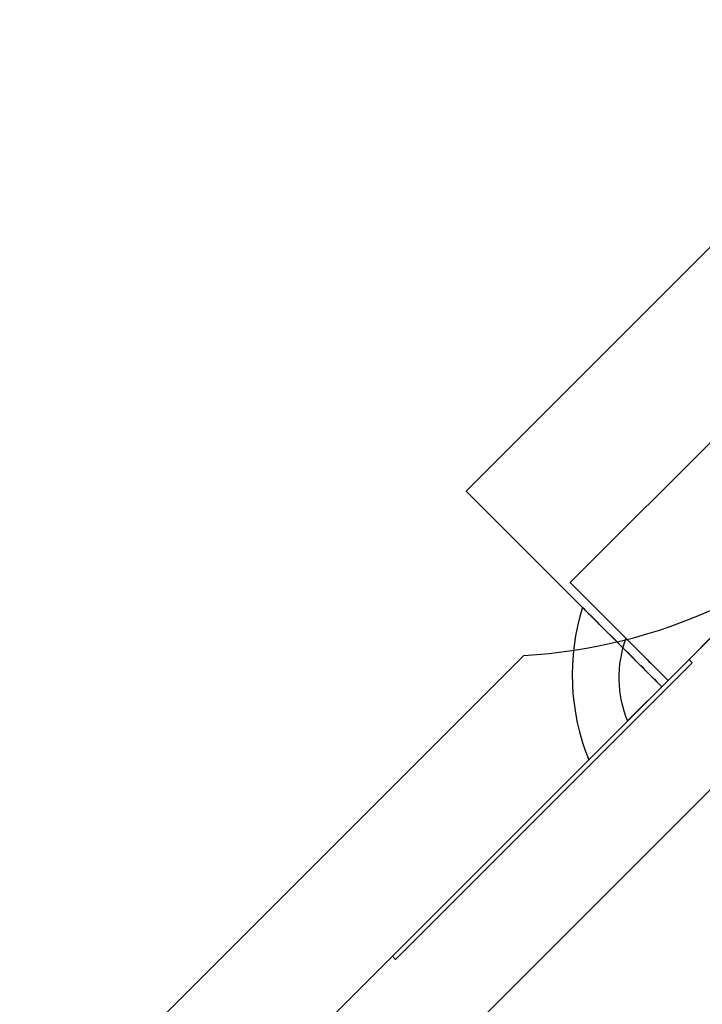
# Model space of a CAD drawing. Units: inches. Extents: x 38.9 to 74.2, y 1.1 to 34.8.
# Drawn here: x 56.8 to 57, y 22.9 to 23.1 of the extents above; entities that cross this region are included whole.
import ezdxf

# ---------------------------------------------------------------- set-up
doc = ezdxf.new("R2010")
doc.units = ezdxf.units.IN
doc.header["$MEASUREMENT"] = 0
doc.layers.add('line art', color=7, linetype='Continuous', lineweight=0)

# ---------------------------------------------------------------- blocks, each defined once
blk = doc.blocks.new('Block_20')
at = {"layer": 'line art', "color": 7, "lineweight": 25}
for p, q in [((56.84976, 22.79777), (57.2422, 23.19022)), ((57.18705, 23.13506), (56.90491, 22.85293)), ((57.03, 23.09766), (56.94232, 23.00998)), ((57.05018, 23.0747), (56.96527, 22.9898)), ((56.98545, 22.96684), (57.07313, 23.05452)), ((56.98684, 22.96823), (57.07175, 23.05314)), ((56.94232, 23.00998), (56.98545, 22.96684)), ((56.96527, 22.9898), (56.98684, 22.96823)), ((57.03891, 22.98692), (56.84976, 22.79777)), ((56.99147, 22.97286), (56.99658, 22.97797)), ((56.95504, 22.97376), (56.85239, 22.87112)), ((56.99147, 22.97286), (56.92605, 22.90744)), ((56.92605, 22.90744), (56.99147, 22.97286)), ((56.99147, 22.97286), (56.92605, 22.90744)), ((56.92605, 22.90744), (56.99147, 22.97286)), ((56.99147, 22.97286), (56.92605, 22.90744)), ((56.92605, 22.90744), (56.99147, 22.97286)), ((56.99147, 22.97286), (56.92605, 22.90744)), ((56.92605, 22.90744), (56.99147, 22.97286)), ((56.99147, 22.97286), (56.92605, 22.90744)), ((56.92605, 22.90744), (56.99147, 22.97286)), ((56.92605, 22.90744), (56.99147, 22.97286)), ((56.99147, 22.97286), (56.92605, 22.90744)), ((56.92675, 22.90673), (56.99217, 22.97215)), ((56.92675, 22.90673), (56.99217, 22.97215)), ((56.99217, 22.97215), (56.92675, 22.90673)), ((56.99217, 22.97215), (56.92675, 22.90673)), ((56.92675, 22.90673), (56.99217, 22.97215)), ((56.92675, 22.90673), (56.99217, 22.97215)), ((56.99217, 22.97215), (56.92675, 22.90673)), ((56.92675, 22.90673), (56.99217, 22.97215)), ((56.99217, 22.97215), (56.92675, 22.90673)), ((56.92675, 22.90673), (56.99217, 22.97215)), ((56.99217, 22.97215), (56.92675, 22.90673)), ((56.92675, 22.90673), (56.99217, 22.97215)), ((56.99217, 22.97215), (56.92675, 22.90673)), ((56.99217, 22.97215), (56.99147, 22.97286)), ((56.98684, 22.96823), (56.9779, 22.95929)), ((56.98684, 22.96823), (56.9779, 22.95929)), ((56.98684, 22.96823), (56.9779, 22.95929)), ((56.98684, 22.96823), (56.9779, 22.95929)), ((56.98684, 22.96823), (56.9779, 22.95929)), ((56.98684, 22.96823), (56.9779, 22.95929)), ((56.98545, 22.96684), (56.96934, 22.95073)), ((56.98545, 22.96684), (56.96934, 22.95073)), ((56.98545, 22.96684), (56.96934, 22.95073)), ((56.98545, 22.96684), (56.96934, 22.95073)), ((56.98545, 22.96684), (56.96934, 22.95073)), ((56.98545, 22.96684), (56.96934, 22.95073)), ((56.98545, 22.96684), (56.96934, 22.95073)), ((56.98545, 22.96684), (56.96934, 22.95073)), ((56.98545, 22.96684), (56.96934, 22.95073)), ((56.98545, 22.96684), (56.96934, 22.95073)), ((56.98545, 22.96684), (56.96934, 22.95073)), ((56.98545, 22.96684), (56.96934, 22.95073)), ((56.98545, 22.96684), (56.96934, 22.95073)), ((56.98545, 22.96684), (56.96934, 22.95073)), ((56.98545, 22.96684), (56.96934, 22.95073)), ((56.98545, 22.96684), (56.96934, 22.95073)), ((56.98545, 22.96684), (56.96934, 22.95073)), ((56.98545, 22.96684), (56.96934, 22.95073)), ((56.98545, 22.96684), (56.96934, 22.95073)), ((56.98545, 22.96684), (56.96934, 22.95073)), ((56.98545, 22.96684), (56.96934, 22.95073)), ((56.98545, 22.96684), (56.96934, 22.95073)), ((56.98545, 22.96684), (56.96934, 22.95073)), ((56.98545, 22.96684), (56.96934, 22.95073)), ((56.98545, 22.96684), (56.96934, 22.95073)), ((56.98545, 22.96684), (56.96934, 22.95073)), ((56.98545, 22.96684), (56.96934, 22.95073)), ((56.98545, 22.96684), (56.96934, 22.95073)), ((56.98545, 22.96684), (56.96934, 22.95073)), ((56.98545, 22.96684), (56.96934, 22.95073)), ((56.98545, 22.96684), (56.96934, 22.95073)), ((56.98545, 22.96684), (56.96934, 22.95073)), ((56.98545, 22.96684), (56.96934, 22.95073)), ((56.98545, 22.96684), (56.96934, 22.95073)), ((56.98545, 22.96684), (56.96934, 22.95073)), ((56.98545, 22.96684), (56.96934, 22.95073)), ((56.92605, 22.90744), (56.88822, 22.86961)), ((56.92675, 22.90673), (56.92605, 22.90744))]:
    blk.add_line(p, q, dxfattribs=at)
for points, knots in [([(56.96971, 23.20764), (56.90561, 23.2194), (56.84411, 23.17698), (56.83234, 23.11288), (56.82975, 23.0988), (56.82975, 23.08436), (56.83234, 23.07027)], [0, 0, 0, 0, 1, 1, 1, 2, 2, 2, 2]), ([(56.96971, 23.20764), (56.90561, 23.2194), (56.84411, 23.17698), (56.83234, 23.11288), (56.82975, 23.0988), (56.82975, 23.08436), (56.83234, 23.07027)], [0, 0, 0, 0, 1, 1, 1, 2, 2, 2, 2]), ([(56.96971, 23.20764), (56.90561, 23.2194), (56.84411, 23.17698), (56.83234, 23.11288), (56.82975, 23.0988), (56.82975, 23.08436), (56.83234, 23.07027)], [0, 0, 0, 0, 1, 1, 1, 2, 2, 2, 2]), ([(56.96971, 23.20764), (56.90561, 23.2194), (56.84411, 23.17698), (56.83234, 23.11288), (56.82975, 23.0988), (56.82975, 23.08436), (56.83234, 23.07027)], [0, 0, 0, 0, 1, 1, 1, 2, 2, 2, 2]), ([(56.98545, 22.96684), (56.98251, 22.96978), (56.97957, 22.97272), (56.97722, 22.97507), (56.97489, 22.97741), (56.97314, 22.97915), (56.97179, 22.9805), (56.96962, 22.98268), (56.96849, 22.9838), (56.9681, 22.98419), (56.96799, 22.9843), (56.96794, 22.98435), (56.96794, 22.98435), (56.96794, 22.98435), (56.96889, 22.98341), (56.97123, 22.98106), (56.97254, 22.97975), (56.97428, 22.97801), (56.97669, 22.9756), (56.97915, 22.97315), (56.9823, 22.96999), (56.98545, 22.96684)], [0, 0, 0, 0, 1, 1, 1, 2, 2, 2, 3, 3, 3, 4, 4, 4, 5, 5, 5, 6, 6, 6, 7, 7, 7, 7]), ([(56.98545, 22.96684), (56.98251, 22.96978), (56.97957, 22.97272), (56.97722, 22.97507), (56.97489, 22.97741), (56.97314, 22.97915), (56.97179, 22.9805), (56.96962, 22.98268), (56.96849, 22.9838), (56.9681, 22.98419), (56.96799, 22.9843), (56.96794, 22.98435), (56.96794, 22.98435), (56.96794, 22.98435), (56.96889, 22.98341), (56.97123, 22.98106), (56.97254, 22.97975), (56.97428, 22.97801), (56.97669, 22.9756), (56.97915, 22.97315), (56.9823, 22.96999), (56.98545, 22.96684)], [0, 0, 0, 0, 1, 1, 1, 2, 2, 2, 3, 3, 3, 4, 4, 4, 5, 5, 5, 6, 6, 6, 7, 7, 7, 7]), ([(56.98545, 22.96684), (56.98251, 22.96978), (56.97957, 22.97272), (56.97722, 22.97507), (56.97489, 22.97741), (56.97314, 22.97915), (56.97179, 22.9805), (56.96962, 22.98268), (56.96849, 22.9838), (56.9681, 22.98419), (56.96799, 22.9843), (56.96794, 22.98435), (56.96794, 22.98435), (56.96794, 22.98435), (56.96889, 22.98341), (56.97123, 22.98106), (56.97254, 22.97975), (56.97428, 22.97801), (56.97669, 22.9756), (56.97915, 22.97315), (56.9823, 22.96999), (56.98545, 22.96684)], [0, 0, 0, 0, 1, 1, 1, 2, 2, 2, 3, 3, 3, 4, 4, 4, 5, 5, 5, 6, 6, 6, 7, 7, 7, 7]), ([(56.98545, 22.96684), (56.98251, 22.96978), (56.97957, 22.97272), (56.97722, 22.97507), (56.97489, 22.97741), (56.97314, 22.97915), (56.97179, 22.9805), (56.96962, 22.98268), (56.96849, 22.9838), (56.9681, 22.98419), (56.96799, 22.9843), (56.96794, 22.98435), (56.96794, 22.98435), (56.96794, 22.98435), (56.96889, 22.98341), (56.97123, 22.98106), (56.97254, 22.97975), (56.97428, 22.97801), (56.97669, 22.9756), (56.97915, 22.97315), (56.9823, 22.96999), (56.98545, 22.96684)], [0, 0, 0, 0, 1, 1, 1, 2, 2, 2, 3, 3, 3, 4, 4, 4, 5, 5, 5, 6, 6, 6, 7, 7, 7, 7]), ([(56.98545, 22.96684), (56.98251, 22.96978), (56.97957, 22.97272), (56.97722, 22.97507), (56.97489, 22.97741), (56.97314, 22.97915), (56.97179, 22.9805), (56.96962, 22.98268), (56.96849, 22.9838), (56.9681, 22.98419), (56.96799, 22.9843), (56.96794, 22.98435), (56.96794, 22.98435), (56.96794, 22.98435), (56.96889, 22.98341), (56.97123, 22.98106), (56.97254, 22.97975), (56.97428, 22.97801), (56.97669, 22.9756), (56.97915, 22.97315), (56.9823, 22.96999), (56.98545, 22.96684)], [0, 0, 0, 0, 1, 1, 1, 2, 2, 2, 3, 3, 3, 4, 4, 4, 5, 5, 5, 6, 6, 6, 7, 7, 7, 7]), ([(56.98545, 22.96684), (56.98251, 22.96978), (56.97957, 22.97272), (56.97722, 22.97507), (56.97489, 22.97741), (56.97314, 22.97915), (56.97179, 22.9805), (56.96962, 22.98268), (56.96849, 22.9838), (56.9681, 22.98419), (56.96799, 22.9843), (56.96794, 22.98435), (56.96794, 22.98435), (56.96794, 22.98435), (56.96889, 22.98341), (56.97123, 22.98106), (56.97254, 22.97975), (56.97428, 22.97801), (56.97669, 22.9756), (56.97915, 22.97315), (56.9823, 22.96999), (56.98545, 22.96684)], [0, 0, 0, 0, 1, 1, 1, 2, 2, 2, 3, 3, 3, 4, 4, 4, 5, 5, 5, 6, 6, 6, 7, 7, 7, 7]), ([(56.98545, 22.96684), (56.98251, 22.96978), (56.97957, 22.97272), (56.97722, 22.97507), (56.97489, 22.97741), (56.97314, 22.97915), (56.97179, 22.9805), (56.96962, 22.98268), (56.96849, 22.9838), (56.9681, 22.98419), (56.96799, 22.9843), (56.96794, 22.98435), (56.96794, 22.98435), (56.96794, 22.98435), (56.96889, 22.98341), (56.97123, 22.98106), (56.97254, 22.97975), (56.97428, 22.97801), (56.97669, 22.9756), (56.97915, 22.97315), (56.9823, 22.96999), (56.98545, 22.96684)], [0, 0, 0, 0, 1, 1, 1, 2, 2, 2, 3, 3, 3, 4, 4, 4, 5, 5, 5, 6, 6, 6, 7, 7, 7, 7]), ([(56.98545, 22.96684), (56.98251, 22.96978), (56.97957, 22.97272), (56.97722, 22.97507), (56.97489, 22.97741), (56.97314, 22.97915), (56.97179, 22.9805), (56.96962, 22.98268), (56.96849, 22.9838), (56.9681, 22.98419), (56.96799, 22.9843), (56.96794, 22.98435), (56.96794, 22.98435), (56.96794, 22.98435), (56.96889, 22.98341), (56.97123, 22.98106), (56.97254, 22.97975), (56.97428, 22.97801), (56.97669, 22.9756), (56.97915, 22.97315), (56.9823, 22.96999), (56.98545, 22.96684)], [0, 0, 0, 0, 1, 1, 1, 2, 2, 2, 3, 3, 3, 4, 4, 4, 5, 5, 5, 6, 6, 6, 7, 7, 7, 7]), ([(56.98545, 22.96684), (56.98251, 22.96978), (56.97957, 22.97272), (56.97722, 22.97507), (56.97489, 22.97741), (56.97314, 22.97915), (56.97179, 22.9805), (56.96962, 22.98268), (56.96849, 22.9838), (56.9681, 22.98419), (56.96799, 22.9843), (56.96794, 22.98435), (56.96794, 22.98435), (56.96794, 22.98435), (56.96889, 22.98341), (56.97123, 22.98106), (56.97254, 22.97975), (56.97428, 22.97801), (56.97669, 22.9756), (56.97915, 22.97315), (56.9823, 22.96999), (56.98545, 22.96684)], [0, 0, 0, 0, 1, 1, 1, 2, 2, 2, 3, 3, 3, 4, 4, 4, 5, 5, 5, 6, 6, 6, 7, 7, 7, 7]), ([(56.98545, 22.96684), (56.98251, 22.96978), (56.97957, 22.97272), (56.97722, 22.97507), (56.97489, 22.97741), (56.97314, 22.97915), (56.97179, 22.9805), (56.96962, 22.98268), (56.96849, 22.9838), (56.9681, 22.98419), (56.96799, 22.9843), (56.96794, 22.98435), (56.96794, 22.98435), (56.96794, 22.98435), (56.96889, 22.98341), (56.97123, 22.98106), (56.97254, 22.97975), (56.97428, 22.97801), (56.97669, 22.9756), (56.97915, 22.97315), (56.9823, 22.96999), (56.98545, 22.96684)], [0, 0, 0, 0, 1, 1, 1, 2, 2, 2, 3, 3, 3, 4, 4, 4, 5, 5, 5, 6, 6, 6, 7, 7, 7, 7]), ([(56.98545, 22.96684), (56.98251, 22.96978), (56.97957, 22.97272), (56.97722, 22.97507), (56.97489, 22.97741), (56.97314, 22.97915), (56.97179, 22.9805), (56.96962, 22.98268), (56.96849, 22.9838), (56.9681, 22.98419), (56.96799, 22.9843), (56.96794, 22.98435), (56.96794, 22.98435), (56.96794, 22.98435), (56.96889, 22.98341), (56.97123, 22.98106), (56.97254, 22.97975), (56.97428, 22.97801), (56.97669, 22.9756), (56.97915, 22.97315), (56.9823, 22.96999), (56.98545, 22.96684)], [0, 0, 0, 0, 1, 1, 1, 2, 2, 2, 3, 3, 3, 4, 4, 4, 5, 5, 5, 6, 6, 6, 7, 7, 7, 7]), ([(56.98545, 22.96684), (56.98251, 22.96978), (56.97957, 22.97272), (56.97722, 22.97507), (56.97489, 22.97741), (56.97314, 22.97915), (56.97179, 22.9805), (56.96962, 22.98268), (56.96849, 22.9838), (56.9681, 22.98419), (56.96799, 22.9843), (56.96794, 22.98435), (56.96794, 22.98435), (56.96794, 22.98435), (56.96889, 22.98341), (56.97123, 22.98106), (56.97254, 22.97975), (56.97428, 22.97801), (56.97669, 22.9756), (56.97915, 22.97315), (56.9823, 22.96999), (56.98545, 22.96684)], [0, 0, 0, 0, 1, 1, 1, 2, 2, 2, 3, 3, 3, 4, 4, 4, 5, 5, 5, 6, 6, 6, 7, 7, 7, 7]), ([(56.98545, 22.96684), (56.98251, 22.96978), (56.97957, 22.97272), (56.97722, 22.97507), (56.97489, 22.97741), (56.97314, 22.97915), (56.97179, 22.9805), (56.96962, 22.98268), (56.96849, 22.9838), (56.9681, 22.98419), (56.96799, 22.9843), (56.96794, 22.98435), (56.96794, 22.98435), (56.96794, 22.98435), (56.96889, 22.98341), (56.97123, 22.98106), (56.97254, 22.97975), (56.97428, 22.97801), (56.97669, 22.9756), (56.97915, 22.97315), (56.9823, 22.96999), (56.98545, 22.96684)], [0, 0, 0, 0, 1, 1, 1, 2, 2, 2, 3, 3, 3, 4, 4, 4, 5, 5, 5, 6, 6, 6, 7, 7, 7, 7]), ([(56.98545, 22.96684), (56.98251, 22.96978), (56.97957, 22.97272), (56.97722, 22.97507), (56.97489, 22.97741), (56.97314, 22.97915), (56.97179, 22.9805), (56.96962, 22.98268), (56.96849, 22.9838), (56.9681, 22.98419), (56.96799, 22.9843), (56.96794, 22.98435), (56.96794, 22.98435), (56.96794, 22.98435), (56.96889, 22.98341), (56.97123, 22.98106), (56.97254, 22.97975), (56.97428, 22.97801), (56.97669, 22.9756), (56.97915, 22.97315), (56.9823, 22.96999), (56.98545, 22.96684)], [0, 0, 0, 0, 1, 1, 1, 2, 2, 2, 3, 3, 3, 4, 4, 4, 5, 5, 5, 6, 6, 6, 7, 7, 7, 7]), ([(56.98545, 22.96684), (56.98251, 22.96978), (56.97957, 22.97272), (56.97722, 22.97507), (56.97489, 22.97741), (56.97314, 22.97915), (56.97179, 22.9805), (56.96962, 22.98268), (56.96849, 22.9838), (56.9681, 22.98419), (56.96799, 22.9843), (56.96794, 22.98435), (56.96794, 22.98435), (56.96794, 22.98435), (56.96889, 22.98341), (56.97123, 22.98106), (56.97254, 22.97975), (56.97428, 22.97801), (56.97669, 22.9756), (56.97915, 22.97315), (56.9823, 22.96999), (56.98545, 22.96684)], [0, 0, 0, 0, 1, 1, 1, 2, 2, 2, 3, 3, 3, 4, 4, 4, 5, 5, 5, 6, 6, 6, 7, 7, 7, 7]), ([(56.98545, 22.96684), (56.98251, 22.96978), (56.97957, 22.97272), (56.97722, 22.97507), (56.97489, 22.97741), (56.97314, 22.97915), (56.97179, 22.9805), (56.96962, 22.98268), (56.96849, 22.9838), (56.9681, 22.98419), (56.96799, 22.9843), (56.96794, 22.98435), (56.96794, 22.98435), (56.96794, 22.98435), (56.96889, 22.98341), (56.97123, 22.98106), (56.97254, 22.97975), (56.97428, 22.97801), (56.97669, 22.9756), (56.97915, 22.97315), (56.9823, 22.96999), (56.98545, 22.96684)], [0, 0, 0, 0, 1, 1, 1, 2, 2, 2, 3, 3, 3, 4, 4, 4, 5, 5, 5, 6, 6, 6, 7, 7, 7, 7]), ([(56.98545, 22.96684), (56.98251, 22.96978), (56.97957, 22.97272), (56.97722, 22.97507), (56.97489, 22.97741), (56.97314, 22.97915), (56.97179, 22.9805), (56.96962, 22.98268), (56.96849, 22.9838), (56.9681, 22.98419), (56.96799, 22.9843), (56.96794, 22.98435), (56.96794, 22.98435), (56.96794, 22.98435), (56.96889, 22.98341), (56.97123, 22.98106), (56.97254, 22.97975), (56.97428, 22.97801), (56.97669, 22.9756), (56.97915, 22.97315), (56.9823, 22.96999), (56.98545, 22.96684)], [0, 0, 0, 0, 1, 1, 1, 2, 2, 2, 3, 3, 3, 4, 4, 4, 5, 5, 5, 6, 6, 6, 7, 7, 7, 7]), ([(56.98545, 22.96684), (56.98251, 22.96978), (56.97957, 22.97272), (56.97722, 22.97507), (56.97489, 22.97741), (56.97314, 22.97915), (56.97179, 22.9805), (56.96962, 22.98268), (56.96849, 22.9838), (56.9681, 22.98419), (56.96799, 22.9843), (56.96794, 22.98435), (56.96794, 22.98435), (56.96794, 22.98435), (56.96889, 22.98341), (56.97123, 22.98106), (56.97254, 22.97975), (56.97428, 22.97801), (56.97669, 22.9756), (56.97915, 22.97315), (56.9823, 22.96999), (56.98545, 22.96684)], [0, 0, 0, 0, 1, 1, 1, 2, 2, 2, 3, 3, 3, 4, 4, 4, 5, 5, 5, 6, 6, 6, 7, 7, 7, 7]), ([(56.98545, 22.96684), (56.98251, 22.96978), (56.97957, 22.97272), (56.97722, 22.97507), (56.97489, 22.97741), (56.97314, 22.97915), (56.97179, 22.9805), (56.96962, 22.98268), (56.96849, 22.9838), (56.9681, 22.98419), (56.96799, 22.9843), (56.96794, 22.98435), (56.96794, 22.98435), (56.96794, 22.98435), (56.96889, 22.98341), (56.97123, 22.98106), (56.97254, 22.97975), (56.97428, 22.97801), (56.97669, 22.9756), (56.97915, 22.97315), (56.9823, 22.96999), (56.98545, 22.96684)], [0, 0, 0, 0, 1, 1, 1, 2, 2, 2, 3, 3, 3, 4, 4, 4, 5, 5, 5, 6, 6, 6, 7, 7, 7, 7]), ([(56.98545, 22.96684), (56.98251, 22.96978), (56.97957, 22.97272), (56.97722, 22.97507), (56.97489, 22.97741), (56.97314, 22.97915), (56.97179, 22.9805), (56.96962, 22.98268), (56.96849, 22.9838), (56.9681, 22.98419), (56.96799, 22.9843), (56.96794, 22.98435), (56.96794, 22.98435), (56.96794, 22.98435), (56.96889, 22.98341), (56.97123, 22.98106), (56.97254, 22.97975), (56.97428, 22.97801), (56.97669, 22.9756), (56.97915, 22.97315), (56.9823, 22.96999), (56.98545, 22.96684)], [0, 0, 0, 0, 1, 1, 1, 2, 2, 2, 3, 3, 3, 4, 4, 4, 5, 5, 5, 6, 6, 6, 7, 7, 7, 7]), ([(56.98545, 22.96684), (56.98251, 22.96978), (56.97957, 22.97272), (56.97722, 22.97507), (56.97489, 22.97741), (56.97314, 22.97915), (56.97179, 22.9805), (56.96962, 22.98268), (56.96849, 22.9838), (56.9681, 22.98419), (56.96799, 22.9843), (56.96794, 22.98435), (56.96794, 22.98435), (56.96794, 22.98435), (56.96889, 22.98341), (56.97123, 22.98106), (56.97254, 22.97975), (56.97428, 22.97801), (56.97669, 22.9756), (56.97915, 22.97315), (56.9823, 22.96999), (56.98545, 22.96684)], [0, 0, 0, 0, 1, 1, 1, 2, 2, 2, 3, 3, 3, 4, 4, 4, 5, 5, 5, 6, 6, 6, 7, 7, 7, 7]), ([(56.98545, 22.96684), (56.98251, 22.96978), (56.97957, 22.97272), (56.97722, 22.97507), (56.97489, 22.97741), (56.97314, 22.97915), (56.97179, 22.9805), (56.96962, 22.98268), (56.96849, 22.9838), (56.9681, 22.98419), (56.96799, 22.9843), (56.96794, 22.98435), (56.96794, 22.98435), (56.96794, 22.98435), (56.96889, 22.98341), (56.97123, 22.98106), (56.97254, 22.97975), (56.97428, 22.97801), (56.97669, 22.9756), (56.97915, 22.97315), (56.9823, 22.96999), (56.98545, 22.96684)], [0, 0, 0, 0, 1, 1, 1, 2, 2, 2, 3, 3, 3, 4, 4, 4, 5, 5, 5, 6, 6, 6, 7, 7, 7, 7]), ([(56.98545, 22.96684), (56.98251, 22.96978), (56.97957, 22.97272), (56.97722, 22.97507), (56.97489, 22.97741), (56.97314, 22.97915), (56.97179, 22.9805), (56.96962, 22.98268), (56.96849, 22.9838), (56.9681, 22.98419), (56.96799, 22.9843), (56.96794, 22.98435), (56.96794, 22.98435), (56.96794, 22.98435), (56.96889, 22.98341), (56.97123, 22.98106), (56.97254, 22.97975), (56.97428, 22.97801), (56.97669, 22.9756), (56.97915, 22.97315), (56.9823, 22.96999), (56.98545, 22.96684)], [0, 0, 0, 0, 1, 1, 1, 2, 2, 2, 3, 3, 3, 4, 4, 4, 5, 5, 5, 6, 6, 6, 7, 7, 7, 7]), ([(56.98545, 22.96684), (56.98251, 22.96978), (56.97957, 22.97272), (56.97722, 22.97507), (56.97489, 22.97741), (56.97314, 22.97915), (56.97179, 22.9805), (56.96962, 22.98268), (56.96849, 22.9838), (56.9681, 22.98419), (56.96799, 22.9843), (56.96794, 22.98435), (56.96794, 22.98435), (56.96794, 22.98435), (56.96889, 22.98341), (56.97123, 22.98106), (56.97254, 22.97975), (56.97428, 22.97801), (56.97669, 22.9756), (56.97915, 22.97315), (56.9823, 22.96999), (56.98545, 22.96684)], [0, 0, 0, 0, 1, 1, 1, 2, 2, 2, 3, 3, 3, 4, 4, 4, 5, 5, 5, 6, 6, 6, 7, 7, 7, 7]), ([(56.98545, 22.96684), (56.98251, 22.96978), (56.97957, 22.97272), (56.97722, 22.97507), (56.97489, 22.97741), (56.97314, 22.97915), (56.97179, 22.9805), (56.96962, 22.98268), (56.96849, 22.9838), (56.9681, 22.98419), (56.96799, 22.9843), (56.96794, 22.98435), (56.96794, 22.98435), (56.96794, 22.98435), (56.96889, 22.98341), (56.97123, 22.98106), (56.97254, 22.97975), (56.97428, 22.97801), (56.97669, 22.9756), (56.97915, 22.97315), (56.9823, 22.96999), (56.98545, 22.96684)], [0, 0, 0, 0, 1, 1, 1, 2, 2, 2, 3, 3, 3, 4, 4, 4, 5, 5, 5, 6, 6, 6, 7, 7, 7, 7]), ([(56.98545, 22.96684), (56.98251, 22.96978), (56.97957, 22.97272), (56.97722, 22.97507), (56.97489, 22.97741), (56.97314, 22.97915), (56.97179, 22.9805), (56.96962, 22.98268), (56.96849, 22.9838), (56.9681, 22.98419), (56.96799, 22.9843), (56.96794, 22.98435), (56.96794, 22.98435), (56.96794, 22.98435), (56.96889, 22.98341), (56.97123, 22.98106), (56.97254, 22.97975), (56.97428, 22.97801), (56.97669, 22.9756), (56.97915, 22.97315), (56.9823, 22.96999), (56.98545, 22.96684)], [0, 0, 0, 0, 1, 1, 1, 2, 2, 2, 3, 3, 3, 4, 4, 4, 5, 5, 5, 6, 6, 6, 7, 7, 7, 7]), ([(56.98545, 22.96684), (56.98251, 22.96978), (56.97957, 22.97272), (56.97722, 22.97507), (56.97489, 22.97741), (56.97314, 22.97915), (56.97179, 22.9805), (56.96962, 22.98268), (56.96849, 22.9838), (56.9681, 22.98419), (56.96799, 22.9843), (56.96794, 22.98435), (56.96794, 22.98435), (56.96794, 22.98435), (56.96889, 22.98341), (56.97123, 22.98106), (56.97254, 22.97975), (56.97428, 22.97801), (56.97669, 22.9756), (56.97915, 22.97315), (56.9823, 22.96999), (56.98545, 22.96684)], [0, 0, 0, 0, 1, 1, 1, 2, 2, 2, 3, 3, 3, 4, 4, 4, 5, 5, 5, 6, 6, 6, 7, 7, 7, 7]), ([(56.98545, 22.96684), (56.98251, 22.96978), (56.97957, 22.97272), (56.97722, 22.97507), (56.97489, 22.97741), (56.97314, 22.97915), (56.97179, 22.9805), (56.96962, 22.98268), (56.96849, 22.9838), (56.9681, 22.98419), (56.96799, 22.9843), (56.96794, 22.98435), (56.96794, 22.98435), (56.96794, 22.98435), (56.96889, 22.98341), (56.97123, 22.98106), (56.97254, 22.97975), (56.97428, 22.97801), (56.97669, 22.9756), (56.97915, 22.97315), (56.9823, 22.96999), (56.98545, 22.96684)], [0, 0, 0, 0, 1, 1, 1, 2, 2, 2, 3, 3, 3, 4, 4, 4, 5, 5, 5, 6, 6, 6, 7, 7, 7, 7]), ([(56.98545, 22.96684), (56.98251, 22.96978), (56.97957, 22.97272), (56.97722, 22.97507), (56.97489, 22.97741), (56.97314, 22.97915), (56.97179, 22.9805), (56.96962, 22.98268), (56.96849, 22.9838), (56.9681, 22.98419), (56.96799, 22.9843), (56.96794, 22.98435), (56.96794, 22.98435), (56.96794, 22.98435), (56.96889, 22.98341), (56.97123, 22.98106), (56.97254, 22.97975), (56.97428, 22.97801), (56.97669, 22.9756), (56.97915, 22.97315), (56.9823, 22.96999), (56.98545, 22.96684)], [0, 0, 0, 0, 1, 1, 1, 2, 2, 2, 3, 3, 3, 4, 4, 4, 5, 5, 5, 6, 6, 6, 7, 7, 7, 7]), ([(56.98545, 22.96684), (56.98251, 22.96978), (56.97957, 22.97272), (56.97722, 22.97507), (56.97489, 22.97741), (56.97314, 22.97915), (56.97179, 22.9805), (56.96962, 22.98268), (56.96849, 22.9838), (56.9681, 22.98419), (56.96799, 22.9843), (56.96794, 22.98435), (56.96794, 22.98435), (56.96794, 22.98435), (56.96889, 22.98341), (56.97123, 22.98106), (56.97254, 22.97975), (56.97428, 22.97801), (56.97669, 22.9756), (56.97915, 22.97315), (56.9823, 22.96999), (56.98545, 22.96684)], [0, 0, 0, 0, 1, 1, 1, 2, 2, 2, 3, 3, 3, 4, 4, 4, 5, 5, 5, 6, 6, 6, 7, 7, 7, 7]), ([(56.98545, 22.96684), (56.98251, 22.96978), (56.97957, 22.97272), (56.97722, 22.97507), (56.97489, 22.97741), (56.97314, 22.97915), (56.97179, 22.9805), (56.96962, 22.98268), (56.96849, 22.9838), (56.9681, 22.98419), (56.96799, 22.9843), (56.96794, 22.98435), (56.96794, 22.98435), (56.96794, 22.98435), (56.96889, 22.98341), (56.97123, 22.98106), (56.97254, 22.97975), (56.97428, 22.97801), (56.97669, 22.9756), (56.97915, 22.97315), (56.9823, 22.96999), (56.98545, 22.96684)], [0, 0, 0, 0, 1, 1, 1, 2, 2, 2, 3, 3, 3, 4, 4, 4, 5, 5, 5, 6, 6, 6, 7, 7, 7, 7]), ([(56.98545, 22.96684), (56.98251, 22.96978), (56.97957, 22.97272), (56.97722, 22.97507), (56.97489, 22.97741), (56.97314, 22.97915), (56.97179, 22.9805), (56.96962, 22.98268), (56.96849, 22.9838), (56.9681, 22.98419), (56.96799, 22.9843), (56.96794, 22.98435), (56.96794, 22.98435), (56.96794, 22.98435), (56.96889, 22.98341), (56.97123, 22.98106), (56.97254, 22.97975), (56.97428, 22.97801), (56.97669, 22.9756), (56.97915, 22.97315), (56.9823, 22.96999), (56.98545, 22.96684)], [0, 0, 0, 0, 1, 1, 1, 2, 2, 2, 3, 3, 3, 4, 4, 4, 5, 5, 5, 6, 6, 6, 7, 7, 7, 7]), ([(56.98545, 22.96684), (56.98251, 22.96978), (56.97957, 22.97272), (56.97722, 22.97507), (56.97489, 22.97741), (56.97314, 22.97915), (56.97179, 22.9805), (56.96962, 22.98268), (56.96849, 22.9838), (56.9681, 22.98419), (56.96799, 22.9843), (56.96794, 22.98435), (56.96794, 22.98435), (56.96794, 22.98435), (56.96889, 22.98341), (56.97123, 22.98106), (56.97254, 22.97975), (56.97428, 22.97801), (56.97669, 22.9756), (56.97915, 22.97315), (56.9823, 22.96999), (56.98545, 22.96684)], [0, 0, 0, 0, 1, 1, 1, 2, 2, 2, 3, 3, 3, 4, 4, 4, 5, 5, 5, 6, 6, 6, 7, 7, 7, 7]), ([(56.98545, 22.96684), (56.98251, 22.96978), (56.97957, 22.97272), (56.97722, 22.97507), (56.97489, 22.97741), (56.97314, 22.97915), (56.97179, 22.9805), (56.96962, 22.98268), (56.96849, 22.9838), (56.9681, 22.98419), (56.96799, 22.9843), (56.96794, 22.98435), (56.96794, 22.98435), (56.96794, 22.98435), (56.96889, 22.98341), (56.97123, 22.98106), (56.97254, 22.97975), (56.97428, 22.97801), (56.97669, 22.9756), (56.97915, 22.97315), (56.9823, 22.96999), (56.98545, 22.96684)], [0, 0, 0, 0, 1, 1, 1, 2, 2, 2, 3, 3, 3, 4, 4, 4, 5, 5, 5, 6, 6, 6, 7, 7, 7, 7]), ([(56.98545, 22.96684), (56.98251, 22.96978), (56.97957, 22.97272), (56.97722, 22.97507), (56.97489, 22.97741), (56.97314, 22.97915), (56.97179, 22.9805), (56.96962, 22.98268), (56.96849, 22.9838), (56.9681, 22.98419), (56.96799, 22.9843), (56.96794, 22.98435), (56.96794, 22.98435), (56.96794, 22.98435), (56.96889, 22.98341), (56.97123, 22.98106), (56.97254, 22.97975), (56.97428, 22.97801), (56.97669, 22.9756), (56.97915, 22.97315), (56.9823, 22.96999), (56.98545, 22.96684)], [0, 0, 0, 0, 1, 1, 1, 2, 2, 2, 3, 3, 3, 4, 4, 4, 5, 5, 5, 6, 6, 6, 7, 7, 7, 7]), ([(56.98545, 22.96684), (56.98251, 22.96978), (56.97957, 22.97272), (56.97722, 22.97507), (56.97489, 22.97741), (56.97314, 22.97915), (56.97179, 22.9805), (56.96962, 22.98268), (56.96849, 22.9838), (56.9681, 22.98419), (56.96799, 22.9843), (56.96794, 22.98435), (56.96794, 22.98435), (56.96794, 22.98435), (56.96889, 22.98341), (56.97123, 22.98106), (56.97254, 22.97975), (56.97428, 22.97801), (56.97669, 22.9756), (56.97915, 22.97315), (56.9823, 22.96999), (56.98545, 22.96684)], [0, 0, 0, 0, 1, 1, 1, 2, 2, 2, 3, 3, 3, 4, 4, 4, 5, 5, 5, 6, 6, 6, 7, 7, 7, 7]), ([(56.98684, 22.96823), (56.98533, 22.96973), (56.98383, 22.97124), (56.98262, 22.97244), (56.98142, 22.97364), (56.98052, 22.97455), (56.97981, 22.97526), (56.9786, 22.97646), (56.97796, 22.9771), (56.97768, 22.97738), (56.97756, 22.9775), (56.97751, 22.97756), (56.97751, 22.97756), (56.9775, 22.97756), (56.97792, 22.97715), (56.97912, 22.97595), (56.97976, 22.97531), (56.98062, 22.97444), (56.98178, 22.97328), (56.98295, 22.97211), (56.98442, 22.97064), (56.98615, 22.96892), (56.98637, 22.96869), (56.98661, 22.96846), (56.98684, 22.96823)], [0, 0, 0, 0, 1, 1, 1, 2, 2, 2, 3, 3, 3, 4, 4, 4, 5, 5, 5, 6, 6, 6, 7, 7, 7, 8, 8, 8, 8]), ([(56.98684, 22.96823), (56.98533, 22.96973), (56.98383, 22.97124), (56.98262, 22.97244), (56.98142, 22.97364), (56.98052, 22.97455), (56.97981, 22.97526), (56.9786, 22.97646), (56.97796, 22.9771), (56.97768, 22.97738), (56.97756, 22.9775), (56.97751, 22.97756), (56.97751, 22.97756), (56.9775, 22.97756), (56.97792, 22.97715), (56.97912, 22.97595), (56.97976, 22.97531), (56.98062, 22.97444), (56.98178, 22.97328), (56.98295, 22.97211), (56.98442, 22.97064), (56.98615, 22.96892), (56.98637, 22.96869), (56.98661, 22.96846), (56.98684, 22.96823)], [0, 0, 0, 0, 1, 1, 1, 2, 2, 2, 3, 3, 3, 4, 4, 4, 5, 5, 5, 6, 6, 6, 7, 7, 7, 8, 8, 8, 8]), ([(56.98684, 22.96823), (56.98533, 22.96973), (56.98383, 22.97124), (56.98262, 22.97244), (56.98142, 22.97364), (56.98052, 22.97455), (56.97981, 22.97526), (56.9786, 22.97646), (56.97796, 22.9771), (56.97768, 22.97738), (56.97756, 22.9775), (56.97751, 22.97756), (56.97751, 22.97756), (56.9775, 22.97756), (56.97792, 22.97715), (56.97912, 22.97595), (56.97976, 22.97531), (56.98062, 22.97444), (56.98178, 22.97328), (56.98295, 22.97211), (56.98442, 22.97064), (56.98615, 22.96892), (56.98637, 22.96869), (56.98661, 22.96846), (56.98684, 22.96823)], [0, 0, 0, 0, 1, 1, 1, 2, 2, 2, 3, 3, 3, 4, 4, 4, 5, 5, 5, 6, 6, 6, 7, 7, 7, 8, 8, 8, 8]), ([(56.98684, 22.96823), (56.98533, 22.96973), (56.98383, 22.97124), (56.98262, 22.97244), (56.98142, 22.97364), (56.98052, 22.97455), (56.97981, 22.97526), (56.9786, 22.97646), (56.97796, 22.9771), (56.97768, 22.97738), (56.97756, 22.9775), (56.97751, 22.97756), (56.97751, 22.97756), (56.9775, 22.97756), (56.97792, 22.97715), (56.97912, 22.97595), (56.97976, 22.97531), (56.98062, 22.97444), (56.98178, 22.97328), (56.98295, 22.97211), (56.98442, 22.97064), (56.98615, 22.96892), (56.98637, 22.96869), (56.98661, 22.96846), (56.98684, 22.96823)], [0, 0, 0, 0, 1, 1, 1, 2, 2, 2, 3, 3, 3, 4, 4, 4, 5, 5, 5, 6, 6, 6, 7, 7, 7, 8, 8, 8, 8]), ([(56.98684, 22.96823), (56.98533, 22.96973), (56.98383, 22.97124), (56.98262, 22.97244), (56.98142, 22.97364), (56.98052, 22.97455), (56.97981, 22.97526), (56.9786, 22.97646), (56.97796, 22.9771), (56.97768, 22.97738), (56.97756, 22.9775), (56.97751, 22.97756), (56.97751, 22.97756), (56.9775, 22.97756), (56.97792, 22.97715), (56.97912, 22.97595), (56.97976, 22.97531), (56.98062, 22.97444), (56.98178, 22.97328), (56.98295, 22.97211), (56.98442, 22.97064), (56.98615, 22.96892), (56.98637, 22.96869), (56.98661, 22.96846), (56.98684, 22.96823)], [0, 0, 0, 0, 1, 1, 1, 2, 2, 2, 3, 3, 3, 4, 4, 4, 5, 5, 5, 6, 6, 6, 7, 7, 7, 8, 8, 8, 8]), ([(56.98684, 22.96823), (56.98533, 22.96973), (56.98383, 22.97124), (56.98262, 22.97244), (56.98142, 22.97364), (56.98052, 22.97455), (56.97981, 22.97526), (56.9786, 22.97646), (56.97796, 22.9771), (56.97768, 22.97738), (56.97756, 22.9775), (56.97751, 22.97756), (56.97751, 22.97756), (56.9775, 22.97756), (56.97792, 22.97715), (56.97912, 22.97595), (56.97976, 22.97531), (56.98062, 22.97444), (56.98178, 22.97328), (56.98295, 22.97211), (56.98442, 22.97064), (56.98615, 22.96892), (56.98637, 22.96869), (56.98661, 22.96846), (56.98684, 22.96823)], [0, 0, 0, 0, 1, 1, 1, 2, 2, 2, 3, 3, 3, 4, 4, 4, 5, 5, 5, 6, 6, 6, 7, 7, 7, 8, 8, 8, 8])]:
    blk.add_open_spline(points, degree=3, knots=knots, dxfattribs=at)
for points in [[(56.95504, 22.97376), (57.01498, 22.97714), (57.06283, 23.02499), (57.06621, 23.08494)], [(56.95504, 22.97376), (57.01498, 22.97714), (57.06283, 23.02499), (57.06621, 23.08494)], [(56.95504, 22.97376), (57.01498, 22.97714), (57.06283, 23.02499), (57.06621, 23.08494)], [(56.95504, 22.97376), (57.01498, 22.97714), (57.06283, 23.02499), (57.06621, 23.08494)], [(56.96795, 22.98438), (56.96451, 22.97334), (56.965, 22.96145), (56.96934, 22.95073)], [(56.96795, 22.98438), (56.96451, 22.97334), (56.965, 22.96145), (56.96934, 22.95073)], [(56.96795, 22.98438), (56.96451, 22.97334), (56.965, 22.96145), (56.96934, 22.95073)], [(56.96795, 22.98438), (56.96451, 22.97334), (56.965, 22.96145), (56.96934, 22.95073)], [(56.96795, 22.98438), (56.96451, 22.97334), (56.965, 22.96145), (56.96934, 22.95073)], [(56.96795, 22.98438), (56.96451, 22.97334), (56.965, 22.96145), (56.96934, 22.95073)], [(56.96795, 22.98438), (56.96451, 22.97334), (56.965, 22.96145), (56.96934, 22.95073)], [(56.96795, 22.98438), (56.96451, 22.97334), (56.965, 22.96145), (56.96934, 22.95073)], [(56.96795, 22.98438), (56.96451, 22.97334), (56.965, 22.96145), (56.96934, 22.95073)], [(56.96795, 22.98438), (56.96451, 22.97334), (56.965, 22.96145), (56.96934, 22.95073)], [(56.96795, 22.98438), (56.96451, 22.97334), (56.965, 22.96145), (56.96934, 22.95073)], [(56.96795, 22.98438), (56.96451, 22.97334), (56.965, 22.96145), (56.96934, 22.95073)], [(56.96795, 22.98438), (56.96451, 22.97334), (56.965, 22.96145), (56.96934, 22.95073)], [(56.96795, 22.98438), (56.96451, 22.97334), (56.965, 22.96145), (56.96934, 22.95073)], [(56.96795, 22.98438), (56.96451, 22.97334), (56.965, 22.96145), (56.96934, 22.95073)], [(56.96795, 22.98438), (56.96451, 22.97334), (56.965, 22.96145), (56.96934, 22.95073)], [(56.96795, 22.98438), (56.96451, 22.97334), (56.965, 22.96145), (56.96934, 22.95073)], [(56.96795, 22.98438), (56.96451, 22.97334), (56.965, 22.96145), (56.96934, 22.95073)], [(56.96795, 22.98438), (56.96451, 22.97334), (56.965, 22.96145), (56.96934, 22.95073)], [(56.96795, 22.98438), (56.96451, 22.97334), (56.965, 22.96145), (56.96934, 22.95073)], [(56.96795, 22.98438), (56.96451, 22.97334), (56.965, 22.96145), (56.96934, 22.95073)], [(56.96795, 22.98438), (56.96451, 22.97334), (56.965, 22.96145), (56.96934, 22.95073)], [(56.96795, 22.98438), (56.96451, 22.97334), (56.965, 22.96145), (56.96934, 22.95073)], [(56.96795, 22.98438), (56.96451, 22.97334), (56.965, 22.96145), (56.96934, 22.95073)], [(56.96795, 22.98438), (56.96451, 22.97334), (56.965, 22.96145), (56.96934, 22.95073)], [(56.96795, 22.98438), (56.96451, 22.97334), (56.965, 22.96145), (56.96934, 22.95073)], [(56.96795, 22.98438), (56.96451, 22.97334), (56.965, 22.96145), (56.96934, 22.95073)], [(56.96795, 22.98438), (56.96451, 22.97334), (56.965, 22.96145), (56.96934, 22.95073)], [(56.96795, 22.98438), (56.96451, 22.97334), (56.965, 22.96145), (56.96934, 22.95073)], [(56.96795, 22.98438), (56.96451, 22.97334), (56.965, 22.96145), (56.96934, 22.95073)], [(56.96795, 22.98438), (56.96451, 22.97334), (56.965, 22.96145), (56.96934, 22.95073)], [(56.96795, 22.98438), (56.96451, 22.97334), (56.965, 22.96145), (56.96934, 22.95073)], [(56.96795, 22.98438), (56.96451, 22.97334), (56.965, 22.96145), (56.96934, 22.95073)], [(56.96795, 22.98438), (56.96451, 22.97334), (56.965, 22.96145), (56.96934, 22.95073)], [(56.96795, 22.98438), (56.96451, 22.97334), (56.965, 22.96145), (56.96934, 22.95073)], [(56.96795, 22.98438), (56.96451, 22.97334), (56.965, 22.96145), (56.96934, 22.95073)], [(56.97751, 22.97756), (56.97533, 22.97164), (56.97547, 22.96512), (56.9779, 22.95929)], [(56.97751, 22.97756), (56.97533, 22.97164), (56.97547, 22.96512), (56.9779, 22.95929)], [(56.97751, 22.97756), (56.97533, 22.97164), (56.97547, 22.96512), (56.9779, 22.95929)], [(56.97751, 22.97756), (56.97533, 22.97164), (56.97547, 22.96512), (56.9779, 22.95929)], [(56.97751, 22.97756), (56.97533, 22.97164), (56.97547, 22.96512), (56.9779, 22.95929)], [(56.97751, 22.97756), (56.97533, 22.97164), (56.97547, 22.96512), (56.9779, 22.95929)]]:
    blk.add_open_spline(points, degree=3, dxfattribs=at)
blk = doc.blocks.new('Block_21')
at = {"layer": 'line art', "color": 7, "lineweight": 25}
blk.add_open_spline([(56.92645, 23.5471), (56.75916, 23.39173), (56.6363, 23.274), (56.48955, 23.10611)], degree=3, dxfattribs=at)
blk = doc.blocks.new('Block_19')
at = {"layer": 'line art'}
for name in ['Block_21', 'Block_20']:
    blk.add_blockref(name, (0, 0), dxfattribs=at)

msp = doc.modelspace()

# ---------------------------------------------------------------- block references
at = {"layer": 'line art'}
msp.add_blockref('Block_19', (0, 0), dxfattribs=at)

doc.saveas('drawing.dxf')
